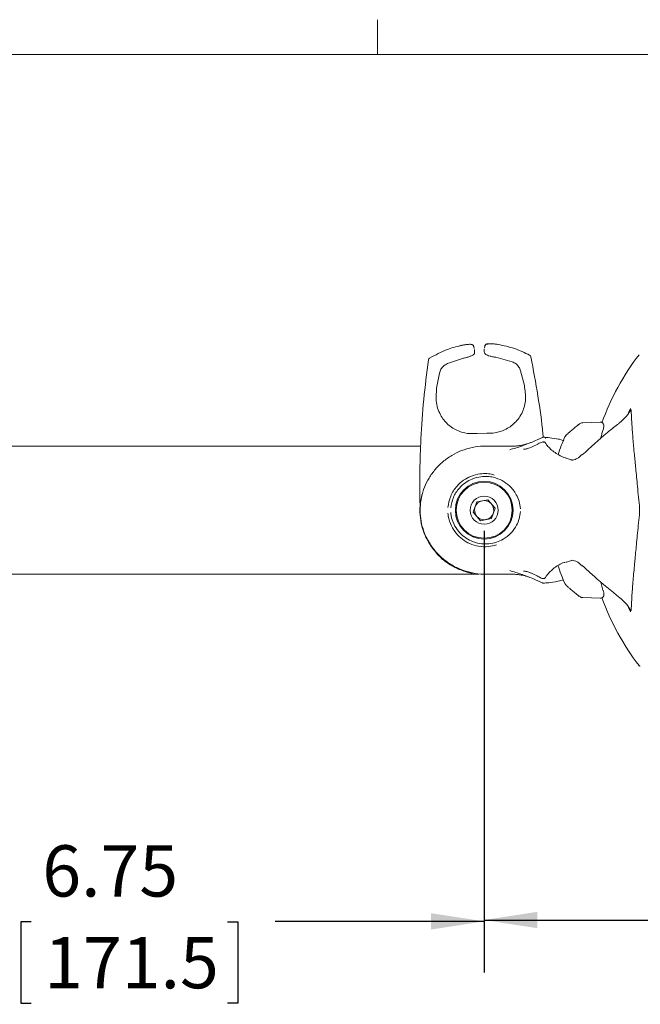
# Model space of a CAD drawing. Units: inches. Extents: x 2 to 66.2, y 1 to 43.2.
# Drawn here: x 14.8 to 20.8, y 33.3 to 42.9 of the extents above; entities that cross this region are included whole.
import ezdxf

# ---------------------------------------------------------------- set-up
doc = ezdxf.new("R2010")
doc.units = ezdxf.units.IN
doc.header["$LTSCALE"] = 4
doc.header["$MEASUREMENT"] = 0
doc.layers.add('LAYER_1', color=5, linetype='Continuous')
doc.styles.add('SLDTEXTSTYLE0', font='TXT', dxfattribs={"width": 0.75})
doc.dimstyles.new('SLDDIMSTYLE2', dxfattribs={"dimtxt": 0.5, "dimasz": 0.52, "dimexe": 0, "dimexo": 0.0625, "dimgap": 0.125, "dimtad": 0, "dimtih": 1, "dimtoh": 1, "dimrnd": 1e-09, "dimzin": 12, "dimdsep": 46, "dimtxsty": 'SLDTEXTSTYLE0', "dimsah": 1, "dimcen": 0.09, "dimadec": 0, "dimazin": 3, "dimtfac": 1, "dimtofl": 0, "dimtmove": 0, "dimatfit": 3, "dimfxl": 1, "dimfrac": 2, "dimtolj": 1, "dimtzin": 12, "dimarcsym": 0})

# ---------------------------------------------------------------- blocks, each defined once
blk = doc.blocks.new('_D_3')
at = {"layer": 'LAYER_1'}
for p, q in [((12.5438, 37.9213), (12.5438, 33.6091)), ((19.2938, 37.9213), (19.2938, 33.6091)), ((12.5438, 34.1091), (14.4098, 34.1091)), ((19.2938, 34.1091), (17.2539, 34.1091)), ((14.8736, 34.1052), (14.7721, 34.1052)), ((14.7721, 34.1052), (14.7721, 33.3115)), ((16.79, 34.1052), (16.8916, 34.1052)), ((16.8916, 34.1052), (16.8916, 33.3115)), ((14.7721, 33.3115), (14.8736, 33.3115)), ((16.8916, 33.3115), (16.79, 33.3115))]:
    blk.add_line(p, q, dxfattribs=at)
for points in [[(12.5438, 34.1091), (13.0638, 34.0291), (13.0638, 34.1891)], [(19.2938, 34.1091), (18.7738, 34.1891), (18.7738, 34.0291)]]:
    blk.add_solid(points, dxfattribs=at)
at = {"layer": 'LAYER_1', "char_height": 0.5, "attachment_point": 1, "style": 'SLDTEXTSTYLE0'}
for s, insert in [('6.75', (14.9822, 34.8513, -2.3394)), ('171.5', (15.0006, 33.956, -2.3394))]:
    blk.add_mtext(s, dxfattribs=dict(at, insert=insert))
blk = doc.blocks.new('_D_4')
at = {"layer": 'LAYER_1'}
for p, q in [((19.2938, 37.9213), (19.2938, 33.6222)), ((21.6176, 35.6611), (21.6176, 33.6222)), ((19.2938, 34.1222), (21.6176, 34.1222)), ((21.6176, 34.1222), (22.7167, 34.1222)), ((23.1805, 34.1184), (23.079, 34.1184)), ((23.079, 34.1184), (23.079, 33.3247)), ((24.7275, 34.1184), (24.8291, 34.1184)), ((24.8291, 34.1184), (24.8291, 33.3247)), ((23.079, 33.3247), (23.1805, 33.3247)), ((24.8291, 33.3247), (24.7275, 33.3247))]:
    blk.add_line(p, q, dxfattribs=at)
for points in [[(19.2938, 34.1222), (19.8138, 34.0422), (19.8138, 34.2022)], [(21.6176, 34.1222), (21.0976, 34.2022), (21.0976, 34.0422)]]:
    blk.add_solid(points, dxfattribs=at)
at = {"layer": 'LAYER_1', "char_height": 0.5, "attachment_point": 1, "style": 'SLDTEXTSTYLE0'}
for s, insert in [('2.32', (23.1044, 34.8645, -2.3394)), ('59.0', (23.3075, 33.9692, -2.3394))]:
    blk.add_mtext(s, dxfattribs=dict(at, insert=insert))

msp = doc.modelspace()

# ---------------------------------------------------------------- linework, layer by layer
at = {"color": 7, "linetype": 'Continuous', "lineweight": 0}
for p, q in [((18.254, 42.5683), (18.254, 42.9075)), ((2.505, 42.5683), (65.505, 42.5683))]:
    msp.add_line(p, q, dxfattribs=at)
at = {"color": 7, "linetype": 'Continuous', "lineweight": 15}
for p, q in [((19.1926, 39.7139), (19.1967, 39.6996)), ((19.1999, 39.6883), (19.2003, 39.6646)), ((19.2947, 39.6673), (19.2937, 39.691)), ((19.2962, 39.7024), (19.2995, 39.717)), ((18.7493, 39.5869), (18.7492, 39.5869)), ((18.7609, 39.6047), (18.7609, 39.6048)), ((19.0915, 39.6046), (18.9345, 39.5518)), ((19.568, 39.5702), (19.4068, 39.614)), ((19.7369, 39.634), (19.7369, 39.634)), ((19.7496, 39.6169), (19.7496, 39.6169)), ((18.8575, 39.4574), (18.8298, 39.3107)), ((19.6859, 39.3364), (19.6495, 39.4811)), ((20.7022, 39.0714), (20.7223, 39.113)), ((20.7283, 39.082), (20.7278, 39.0951)), ((20.2182, 38.9595), (20.2209, 38.9615)), ((20.2209, 38.9615), (20.2184, 38.9596)), ((20.2565, 38.974), (20.2564, 38.974)), ((20.4268, 38.98), (20.2565, 38.974)), ((20.4268, 38.98), (20.4268, 38.98)), ((19.2246, 38.8685), (19.3182, 38.8713)), ((18.6663, 38.1214), (18.673, 38.1923)), ((19.1871, 38.1014), (19.2232, 38.2038)), ((19.2232, 38.2038), (19.3299, 38.2237)), ((19.3299, 38.2237), (19.4005, 38.1412)), ((18.6663, 38.1214), (18.6663, 38.1213)), ((18.6668, 38.1025), (18.6688, 38.068)), ((19.2577, 38.019), (19.1871, 38.1014)), ((19.4005, 38.1412), (19.3644, 38.0389)), ((20.8105, 38.1376), (20.8105, 38.1051)), ((20.8105, 38.1041), (20.8105, 38.1051)), ((19.3644, 38.0389), (19.2577, 38.019)), ((20.093, 37.6128), (20.0935, 37.6129)), ((19.2407, 37.4963), (19.0359, 37.4963)), ((20.4318, 37.4198), (20.4525, 37.3419)), ((20.2119, 37.2879), (20.2204, 37.2809)), ((20.2186, 37.2828), (20.2211, 37.281)), ((20.2564, 37.2686), (20.4268, 37.2627)), ((20.7223, 37.1296), (20.7028, 37.1699)), ((20.7223, 37.1296), (20.7173, 37.1456)), ((20.7283, 37.1607), (20.7277, 37.1477)), ((20.805, 36.6041), (20.803, 36.6068))]:
    msp.add_line(p, q, dxfattribs=at)
at = {"color": 7, "linetype": 'Continuous', "lineweight": 15, "flags": 128}
for points in [[(19.1907, 39.7228), (19.1919, 39.719), (19.1926, 39.7139)], [(20.0936, 38.6297), (20.0935, 38.6297), (20.0932, 38.6298)], [(19.2933, 37.4941), (19.3594, 37.4975), (19.3637, 37.498)]]:
    msp.add_lwpolyline(points, dxfattribs=at)
at = {"color": 7, "linetype": 'Continuous', "lineweight": 15}
for radius in [0.2815, 0.2735, 0.1367]:
    msp.add_circle((19.2938, 38.1213), radius, dxfattribs=at)
for centre, radius, start, end in [((19.3243, 39.7178), 0.0249, 86.70342, 181.8145), ((18.774, 39.5835), 0.025, 121.73669, 172.16886), ((19.7251, 39.612), 0.025, 11.26665, 61.71943), ((22.7938, 38.1213), 2.5015, 142.67311, 160.06135), ((19.876, 38.819), 0.0155, 1.63219, 116.84501), ((21.6726, 38.1213), 1.7445, 155.78203, 161.88339), ((19.8778, 38.7714), 0.0153, 21.11568, 122.66501), ((20.2569, 38.6676), 0.0093, 209.77984, 228.17377), ((19.2938, 38.1213), 0.6273, 174.07097, 181.71617), ((18.6916, 38.2022), 0.025, 181.08047, 203.74216), ((19.2938, 38.1213), 0.094, 160.56406, 220.56406), ((19.2938, 38.1213), 0.094, 100.56406, 160.56406), ((19.2938, 38.1213), 0.094, 40.56406, 100.56406), ((19.2938, 38.1213), 0.094, 340.56406, 40.56406), ((19.2938, 38.1213), 0.094, 220.56406, 280.56406), ((19.2938, 38.1213), 0.094, 280.56406, 340.56406), ((21.6726, 38.1213), 1.7445, 197.97482, 204.21791), ((22.7938, 38.1213), 2.5015, 199.96823, 217.3244), ((20.8175, 36.6134), 0.0156, 215.28462, 268.35741)]:
    msp.add_arc(centre, radius, start, end, dxfattribs=at)
for points, knots in [([(19.0624, 39.7273), (19.018, 39.7157), (18.9123, 39.6883), (18.8165, 39.6354), (18.7609, 39.6047)], [0, 0, 0, 0, 0.419288, 1, 1, 1, 1]), ([(19.1902, 39.7226), (19.1897, 39.7241), (19.1883, 39.7283), (19.1834, 39.733), (19.1775, 39.7367), (19.1715, 39.7388), (19.1634, 39.7402), (19.151, 39.7404), (19.1273, 39.7387), (19.0946, 39.7339), (19.0686, 39.7289), (19.0554, 39.7257), (19.054, 39.7253)], [0, 0, 0, 0, 0.027445, 0.074898, 0.119096, 0.165698, 0.23062, 0.380588, 0.573615, 0.776348, 0.975869, 1, 1, 1, 1]), ([(19.1648, 39.7379), (19.1641, 39.7384), (19.1624, 39.7398), (19.1503, 39.7403), (19.1272, 39.7386), (19.0965, 39.7343), (19.0738, 39.7296), (19.0624, 39.7273)], [0, 0, 0, 0, 0.126796, 0.340664, 0.557386, 0.778464, 1, 1, 1, 1]), ([(19.4223, 39.739), (19.4178, 39.7398), (19.401, 39.7425), (19.3733, 39.7451), (19.344, 39.7462), (19.3286, 39.7454), (19.3183, 39.7431), (19.311, 39.7395), (19.3045, 39.7339), (19.3022, 39.7286), (19.3011, 39.7261)], [0, 0, 0, 0, 0.081899, 0.301079, 0.519822, 0.744613, 0.830696, 0.890747, 0.947957, 1, 1, 1, 1]), ([(19.4223, 39.739), (19.4178, 39.7398), (19.401, 39.7425), (19.3733, 39.7451), (19.344, 39.7462), (19.3286, 39.7454), (19.3183, 39.7431), (19.311, 39.7395), (19.3045, 39.7339), (19.3022, 39.7286), (19.3011, 39.7261)], [0, 0, 0, 0, 0.081899, 0.301079, 0.519822, 0.744613, 0.830696, 0.890747, 0.947957, 1, 1, 1, 1]), ([(19.4287, 39.7382), (19.4215, 39.7393), (19.4031, 39.7421), (19.3749, 39.7449), (19.3486, 39.7461), (19.3302, 39.7453), (19.3272, 39.7435), (19.3258, 39.7427)], [0, 0, 0, 0, 0.13841, 0.354618, 0.569872, 0.785288, 1, 1, 1, 1]), ([(19.7369, 39.634), (19.6885, 39.6575), (19.5901, 39.7052), (19.483, 39.7271), (19.4287, 39.7382)], [0, 0, 0, 0, 0.492927, 1, 1, 1, 1]), ([(18.7493, 39.5869), (18.733, 39.4581), (18.7005, 39.2005), (18.6752, 38.8427), (18.6662, 38.5629), (18.6645, 38.3576), (18.6659, 38.2537), (18.6666, 38.2017)], [0, 0, 0, 0, 0.277652, 0.555181, 0.777213, 0.888642, 1, 1, 1, 1]), ([(19.0956, 39.605), (19.1009, 39.6062), (19.1181, 39.61), (19.1451, 39.6177), (19.1723, 39.628), (19.1883, 39.6366), (19.1982, 39.6505), (19.2014, 39.6607), (19.2, 39.6657), (19.1997, 39.6667)], [0, 0, 0, 0, 0.097335, 0.315094, 0.537418, 0.784032, 0.886919, 0.979376, 1, 1, 1, 1]), ([(19.295, 39.6662), (19.2955, 39.6626), (19.2964, 39.6554), (19.3027, 39.6466), (19.3118, 39.6391), (19.3258, 39.6322), (19.3496, 39.6248), (19.3789, 39.6181), (19.399, 39.6148), (19.4066, 39.6135)], [0, 0, 0, 0, 0.076191, 0.15733, 0.253918, 0.416944, 0.635549, 0.862018, 1, 1, 1, 1]), ([(19.8704, 38.8327), (19.8694, 38.843), (19.857, 38.978), (19.8198, 39.2388), (19.7731, 39.4905), (19.7496, 39.6169)], [0, 0, 0, 0, 0.039469, 0.51788, 1, 1, 1, 1]), ([(18.9345, 39.5518), (18.922, 39.5448), (18.897, 39.5309), (18.8696, 39.4966), (18.8615, 39.4705), (18.8575, 39.4574)], [0, 0, 0, 0, 0.3342668, 0.6667339, 1, 1, 1, 1]), ([(19.6495, 39.4811), (19.6447, 39.4938), (19.6351, 39.5192), (19.6061, 39.5515), (19.5807, 39.564), (19.568, 39.5702)], [0, 0, 0, 0, 0.334306, 0.667358, 1, 1, 1, 1]), ([(18.8298, 39.3107), (18.8258, 39.2693), (18.8192, 39.2017), (18.8381, 39.1156), (18.8715, 39.0349), (18.934, 38.9549), (19.0263, 38.8966), (19.1273, 38.8666), (19.1922, 38.8679), (19.2246, 38.8685)], [0, 0, 0, 0, 0.170279, 0.278008, 0.389172, 0.57362, 0.753863, 0.87699, 1, 1, 1, 1]), ([(19.3182, 38.8713), (19.3455, 38.8721), (19.4081, 38.8739), (19.5062, 38.9067), (19.5827, 38.9595), (19.636, 39.022), (19.6772, 39.096), (19.7059, 39.2004), (19.6925, 39.2914), (19.6859, 39.3364)], [0, 0, 0, 0, 0.103879, 0.238085, 0.413329, 0.516967, 0.623324, 0.813372, 1, 1, 1, 1]), ([(20.7173, 39.097), (20.7173, 39.0972), (20.7198, 39.1024), (20.7211, 39.1078), (20.7223, 39.113)], [0, 0, 0, 0, 0.029187, 1, 1, 1, 1]), ([(20.7246, 39.101), (20.7219, 39.0959), (20.7084, 39.0699), (20.6738, 39.0254), (20.6359, 38.9916), (20.618, 38.9756)], [0, 0, 0, 0, 0.114825, 0.583169, 1, 1, 1, 1]), ([(20.7173, 39.097), (20.7173, 39.0971), (20.7175, 39.0974), (20.7183, 39.0986), (20.7204, 39.1003), (20.7232, 39.1008), (20.7246, 39.101)], [0, 0, 0, 0, 0.027845, 0.153687, 0.576803, 1, 1, 1, 1]), ([(20.7277, 39.0951), (20.7276, 39.0966), (20.7274, 39.0985), (20.7263, 39.1003), (20.7256, 39.101), (20.7248, 39.101), (20.7246, 39.101)], [0, 0, 0, 0, 0.596462, 0.753624, 0.912347, 1, 1, 1, 1]), ([(20.7283, 39.082), (20.7292, 39.0617), (20.7311, 39.0203), (20.7351, 38.9544), (20.74, 38.8867), (20.7456, 38.8169), (20.752, 38.7438), (20.7606, 38.6486), (20.773, 38.5198), (20.7901, 38.3446), (20.8033, 38.211), (20.8104, 38.1386)], [0, 0, 0, 0, 0.078673, 0.160914, 0.242417, 0.319122, 0.399661, 0.484235, 0.623725, 0.795943, 1, 1, 1, 1]), ([(20.2207, 38.9619), (20.2153, 38.9576), (20.1923, 38.9392), (20.161, 38.913), (20.1283, 38.885), (20.1071, 38.8663), (20.0975, 38.8576), (20.0963, 38.8565), (20.096, 38.8562)], [0, 0, 0, 0, 0.069141, 0.291056, 0.503668, 0.707736, 0.905312, 1, 1, 1, 1]), ([(20.2207, 38.9619), (20.2158, 38.9581), (20.2105, 38.9538), (20.2063, 38.9504), (20.2059, 38.9501)], [0, 0, 0, 0, 0.904936, 1, 1, 1, 1]), ([(20.2565, 38.9735), (20.2524, 38.9733), (20.2433, 38.973), (20.2307, 38.9678), (20.222, 38.963), (20.2185, 38.9597), (20.2182, 38.9594)], [0, 0, 0, 0, 0.291207, 0.650169, 0.972617, 1, 1, 1, 1]), ([(20.618, 38.9756), (20.6097, 38.9693), (20.5684, 38.9376), (20.4425, 38.8366), (20.3313, 38.7345), (20.2507, 38.6607)], [0, 0, 0, 0, 0.064552, 0.322791, 1, 1, 1, 1]), ([(20.4532, 38.901), (20.4535, 38.9019), (20.4561, 38.9097), (20.4598, 38.9251), (20.4621, 38.9404), (20.4609, 38.9539), (20.4563, 38.9651), (20.4483, 38.9739), (20.4379, 38.9795), (20.4303, 38.9796), (20.4269, 38.9797)], [0, 0, 0, 0, 0.025805, 0.223842, 0.441408, 0.572972, 0.68128, 0.790486, 0.903305, 1, 1, 1, 1]), ([(19.8235, 38.813), (19.8263, 38.8143), (19.8342, 38.8179), (19.8462, 38.8236), (19.8576, 38.8287), (19.8659, 38.8322), (19.868, 38.8326), (19.869, 38.8328)], [0, 0, 0, 0, 0.13082, 0.367336, 0.583909, 0.791575, 1, 1, 1, 1]), ([(19.869, 38.8328), (19.8826, 38.8321), (19.9099, 38.8308), (19.9843, 38.8218), (20.0414, 38.8112), (20.068, 38.8005), (20.0709, 38.7993)], [0, 0, 0, 0, 0.375698, 0.758837, 0.973836, 1, 1, 1, 1]), ([(20.1037, 38.8631), (20.1014, 38.8611), (20.097, 38.8571), (20.0963, 38.8564), (20.0957, 38.8559), (20.0957, 38.8559), (20.0953, 38.8556), (20.095, 38.8552), (20.0935, 38.8538), (20.0902, 38.8503), (20.0857, 38.8445), (20.0831, 38.8394), (20.0818, 38.8369)], [0, 0, 0, 0, 0.380004, 0.743711, 0.789208, 0.81193, 0.816664, 0.820419, 0.826849, 0.866329, 0.932825, 1, 1, 1, 1]), ([(20.4525, 38.9007), (20.4482, 38.887), (20.44, 38.861), (20.4341, 38.835), (20.4313, 38.8226)], [0, 0, 0, 0, 0.526961, 1, 1, 1, 1]), ([(12.5438, 38.7463), (12.7727, 38.7463), (13.231, 38.7463), (13.9374, 38.7463), (14.6542, 38.7463), (15.3806, 38.7463), (16.0069, 38.7463), (16.5292, 38.7463), (16.9448, 38.7463), (17.363, 38.7463), (17.7822, 38.7463), (18.2021, 38.7463), (18.499, 38.7463), (18.6564, 38.7463), (18.6738, 38.7463)], [0, 0, 0, 0, 0.118137, 0.236446, 0.354872, 0.473449, 0.592165, 0.658702, 0.725355, 0.791836, 0.858933, 0.925473, 0.991729, 1, 1, 1, 1]), ([(19.3062, 38.7448), (19.2989, 38.7453), (19.2561, 38.748), (19.1768, 38.7352), (19.0735, 38.706), (18.9762, 38.6583), (18.89, 38.5968), (18.8149, 38.5219), (18.7548, 38.4381), (18.7092, 38.3459), (18.6795, 38.2484), (18.6662, 38.1453), (18.6712, 38.0405), (18.6947, 37.9361), (18.7362, 37.837), (18.7948, 37.7454), (18.8677, 37.6654), (18.9539, 37.5982), (19.0491, 37.5467), (19.1524, 37.5126), (19.239, 37.4964), (19.2908, 37.498), (19.3063, 37.4984)], [0, 0, 0, 0, 0.01118, 0.065001, 0.120381, 0.173627, 0.228376, 0.280289, 0.333622, 0.383975, 0.435691, 0.487431, 0.540758, 0.594, 0.648903, 0.702735, 0.758172, 0.81215, 0.867694, 0.92139, 0.97663, 1, 1, 1, 1]), ([(19.5929, 38.7463), (19.568, 38.7463), (19.5107, 38.7463), (19.415, 38.7463), (19.3431, 38.7463), (19.3063, 38.7463)], [0, 0, 0, 0, 0.272627, 0.627838, 1, 1, 1, 1]), ([(19.543, 38.7115), (19.5618, 38.7167), (19.6, 38.7273), (19.6404, 38.7405), (19.6609, 38.7472)], [0, 0, 0, 0, 0.491893, 1, 1, 1, 1]), ([(19.7226, 38.7717), (19.7154, 38.7691), (19.6922, 38.761), (19.6503, 38.7522), (19.6109, 38.7477), (19.5957, 38.7475), (19.5895, 38.7474)], [0, 0, 0, 0, 0.162506, 0.522748, 0.805668, 1, 1, 1, 1]), ([(19.6623, 38.7497), (19.6635, 38.7504), (19.6657, 38.7517), (19.6793, 38.7566), (19.6988, 38.7633), (19.7198, 38.7706), (19.7336, 38.7756), (19.7387, 38.7775)], [0, 0, 0, 0, 0.213165, 0.425896, 0.642765, 0.8656, 1, 1, 1, 1]), ([(19.7397, 38.7305), (19.739, 38.7302), (19.7307, 38.7264), (19.7148, 38.7212), (19.6957, 38.7169), (19.6833, 38.7161), (19.6779, 38.7166), (19.6774, 38.7174), (19.6792, 38.7159), (19.6798, 38.7153)], [0, 0, 0, 0, 0.022476, 0.269677, 0.491761, 0.686954, 0.834731, 0.942523, 1, 1, 1, 1]), ([(19.7387, 38.7775), (19.7485, 38.7812), (19.7771, 38.7921), (19.8051, 38.8046), (19.8235, 38.813)], [0, 0, 0, 0, 0.33994, 1, 1, 1, 1]), ([(19.8242, 38.7701), (19.815, 38.7653), (19.7874, 38.7508), (19.7589, 38.7383), (19.7399, 38.7299)], [0, 0, 0, 0, 0.334348, 1, 1, 1, 1]), ([(19.8908, 38.7788), (19.8902, 38.78), (19.8885, 38.7834), (19.8832, 38.7868), (19.8767, 38.7887), (19.8689, 38.7887), (19.858, 38.7861), (19.8412, 38.7794), (19.826, 38.7717), (19.8178, 38.7671), (19.8161, 38.7662)], [0, 0, 0, 0, 0.04724, 0.134772, 0.213907, 0.309582, 0.474095, 0.705457, 0.939955, 1, 1, 1, 1]), ([(20.0932, 38.6299), (20.0898, 38.6307), (20.0682, 38.6358), (20.0307, 38.6547), (19.9822, 38.6827), (19.9395, 38.7178), (19.9091, 38.7519), (19.8931, 38.7723), (19.89, 38.7797), (19.89, 38.7798)], [0, 0, 0, 0, 0.031054, 0.192631, 0.385898, 0.59348, 0.812317, 0.996635, 1, 1, 1, 1]), ([(20.1462, 38.6117), (20.1421, 38.6133), (20.1233, 38.6207), (20.1066, 38.6254), (20.0935, 38.629)], [0, 0, 0, 0, 0.218749, 1, 1, 1, 1]), ([(20.2488, 38.6631), (20.2392, 38.6546), (20.2211, 38.6383), (20.1929, 38.6207), (20.169, 38.6113), (20.1527, 38.6097), (20.1485, 38.6116), (20.1468, 38.6123)], [0, 0, 0, 0, 0.261035, 0.496412, 0.703008, 0.886236, 1, 1, 1, 1]), ([(18.9394, 38.1491), (18.9461, 38.1861), (18.9594, 38.2601), (19.0187, 38.3518), (19.0913, 38.4163), (19.1711, 38.4586), (19.2492, 38.4778), (19.3196, 38.479), (19.3664, 38.4749), (19.3881, 38.4663), (19.3926, 38.4645)], [0, 0, 0, 0, 0.161131, 0.322602, 0.439408, 0.555479, 0.710618, 0.83664, 0.965955, 1, 1, 1, 1]), ([(19.6475, 38.1344), (19.6439, 38.1597), (19.6366, 38.211), (19.6021, 38.2884), (19.548, 38.3577), (19.4711, 38.413), (19.3975, 38.4415), (19.3262, 38.4519), (19.2591, 38.4502), (19.1851, 38.4325), (19.1098, 38.3928), (19.0415, 38.3325), (18.9861, 38.247), (18.9742, 38.1785), (18.9683, 38.1442)], [0, 0, 0, 0, 0.079581, 0.161367, 0.299453, 0.412087, 0.527279, 0.590731, 0.655437, 0.732304, 0.788946, 0.845276, 0.922699, 1, 1, 1, 1]), ([(18.6885, 38.2781), (18.6858, 38.2677), (18.6779, 38.2373), (18.6737, 38.2088), (18.6709, 38.1901)], [0, 0, 0, 0, 0.344032, 1, 1, 1, 1]), ([(18.6687, 38.1921), (18.6689, 38.1917), (18.6695, 38.1906), (18.6699, 38.1888), (18.6701, 38.1872), (18.6701, 38.1864), (18.6701, 38.1861), (18.6701, 38.186), (18.6701, 38.186), (18.6701, 38.186)], [0, 0, 0, 0, 0.164358, 0.450475, 0.643628, 0.753575, 0.851103, 0.978691, 1, 1, 1, 1]), ([(18.7784, 37.7633), (18.7573, 37.7976), (18.7179, 37.8616), (18.6828, 37.9673), (18.6679, 38.0531), (18.6667, 38.1051), (18.6663, 38.1213)], [0, 0, 0, 0, 0.316494, 0.590374, 0.872197, 1, 1, 1, 1]), ([(19.4131, 37.7825), (19.3877, 37.7757), (19.3357, 37.7619), (19.2476, 37.764), (19.1587, 37.789), (19.0806, 37.834), (19.017, 37.8947), (18.968, 37.9722), (18.9455, 38.0411), (18.9406, 38.0833), (18.9394, 38.0936)], [0, 0, 0, 0, 0.168903, 0.34488, 0.484219, 0.596444, 0.709538, 0.82345, 0.957028, 1, 1, 1, 1]), ([(18.9683, 38.0984), (18.9693, 38.0889), (18.9737, 38.0499), (18.9942, 37.986), (19.0399, 37.9138), (19.0997, 37.8569), (19.1734, 37.8149), (19.2574, 37.7915), (19.3399, 37.7904), (19.4155, 37.807), (19.4881, 37.8401), (19.5563, 37.8935), (19.6062, 37.9625), (19.6373, 38.0349), (19.6441, 38.0836), (19.6475, 38.1082)], [0, 0, 0, 0, 0.02159, 0.088578, 0.145708, 0.202675, 0.259837, 0.331892, 0.424039, 0.512311, 0.602453, 0.723178, 0.846909, 0.922662, 1, 1, 1, 1]), ([(20.8104, 38.1041), (20.8069, 38.0683), (20.8001, 37.9989), (20.7903, 37.9), (20.7814, 37.809), (20.7732, 37.7257), (20.7659, 37.6497), (20.7561, 37.5456), (20.745, 37.4201), (20.7342, 37.2805), (20.7302, 37.1995), (20.7283, 37.1607)], [0, 0, 0, 0, 0.1006612, 0.1948089, 0.2829376, 0.3653802, 0.4423431, 0.5138257, 0.6892266, 0.8508318, 1, 1, 1, 1]), ([(20.8105, 38.1376), (20.8105, 38.1377), (20.8105, 38.138), (20.8105, 38.1384), (20.8105, 38.1386)], [0, 0, 0, 0, 0.3686009, 1, 1, 1, 1]), ([(18.7784, 37.7633), (18.8044, 37.7303), (18.8516, 37.6703), (18.9391, 37.5995), (19.001, 37.5672), (19.0323, 37.5509)], [0, 0, 0, 0, 0.375504, 0.683395, 1, 1, 1, 1]), ([(19.8914, 37.4646), (19.8964, 37.4724), (19.9073, 37.489), (19.9366, 37.5225), (19.975, 37.5582), (20.0221, 37.5886), (20.0593, 37.6072), (20.0822, 37.612), (20.0861, 37.6129)], [0, 0, 0, 0, 0.174746, 0.373616, 0.588372, 0.78622, 0.963322, 1, 1, 1, 1]), ([(20.093, 37.613), (20.097, 37.6141), (20.1136, 37.6187), (20.1325, 37.6262), (20.1468, 37.6318)], [0, 0, 0, 0, 0.239853, 1, 1, 1, 1]), ([(20.1469, 37.6303), (20.1479, 37.6309), (20.1512, 37.6328), (20.1654, 37.632), (20.1877, 37.6244), (20.2143, 37.6088), (20.2359, 37.5921), (20.2477, 37.5805), (20.2507, 37.5775)], [0, 0, 0, 0, 0.0812211, 0.2623437, 0.4521895, 0.6683082, 0.9153745, 1, 1, 1, 1]), ([(20.2507, 37.582), (20.2583, 37.5749), (20.2963, 37.5393), (20.415, 37.43), (20.5328, 37.3355), (20.618, 37.267)], [0, 0, 0, 0, 0.064555, 0.322787, 1, 1, 1, 1]), ([(19.0359, 37.4963), (18.8591, 37.4963), (18.5048, 37.4963), (17.9721, 37.4963), (17.4391, 37.4963), (16.9067, 37.4963), (16.3788, 37.4963), (15.8526, 37.4963), (15.3124, 37.4963), (14.7592, 37.4963), (14.1936, 37.4963), (13.634, 37.4963), (13.0815, 37.4963), (12.7224, 37.4963), (12.5438, 37.4963)], [0, 0, 0, 0, 0.079174, 0.158738, 0.239544, 0.31958, 0.399856, 0.479635, 0.560135, 0.648228, 0.735826, 0.824422, 0.912679, 1, 1, 1, 1]), ([(19.0323, 37.5509), (19.0327, 37.5507), (19.0335, 37.5504), (19.0346, 37.5499), (19.0354, 37.5495), (19.0357, 37.5493)], [0, 0, 0, 0, 0.339403, 0.669644, 1, 1, 1, 1]), ([(19.0357, 37.5493), (19.0744, 37.5342), (19.1215, 37.5158), (19.169, 37.5064), (19.1775, 37.5047)], [0, 0, 0, 0, 0.821396, 1, 1, 1, 1]), ([(19.3063, 37.4963), (19.3448, 37.4963), (19.421, 37.4963), (19.5151, 37.4963), (19.5701, 37.4964), (19.5914, 37.4965)], [0, 0, 0, 0, 0.384014, 0.761398, 1, 1, 1, 1]), ([(19.6609, 37.4954), (19.641, 37.502), (19.6006, 37.5152), (19.5623, 37.5258), (19.543, 37.5312)], [0, 0, 0, 0, 0.4940533, 1, 1, 1, 1]), ([(19.5898, 37.4956), (19.5899, 37.4956), (19.5951, 37.4957), (19.6172, 37.4947), (19.6563, 37.4893), (19.698, 37.4796), (19.7244, 37.4703), (19.7331, 37.4672)], [0, 0, 0, 0, 0.0010236, 0.2542039, 0.5313586, 0.8446813, 1, 1, 1, 1]), ([(19.7387, 37.4651), (19.7298, 37.4684), (19.7119, 37.4749), (19.6883, 37.4829), (19.671, 37.489), (19.6635, 37.492), (19.6626, 37.4927), (19.6623, 37.4929)], [0, 0, 0, 0, 0.2312217, 0.4639994, 0.6929637, 0.9149908, 1, 1, 1, 1]), ([(19.678, 37.5259), (19.6779, 37.5259), (19.6774, 37.5256), (19.6801, 37.5264), (19.6867, 37.5264), (19.6999, 37.525), (19.7189, 37.5201), (19.7357, 37.5145), (19.7444, 37.5101), (19.7459, 37.5093)], [0, 0, 0, 0, 0.016811, 0.128631, 0.271543, 0.467509, 0.694348, 0.944679, 1, 1, 1, 1]), ([(19.7399, 37.5127), (19.7494, 37.5086), (19.7781, 37.4963), (19.8058, 37.482), (19.8242, 37.4725)], [0, 0, 0, 0, 0.334348, 1, 1, 1, 1]), ([(19.8235, 37.4297), (19.8141, 37.434), (19.7862, 37.4468), (19.7576, 37.4579), (19.7387, 37.4651)], [0, 0, 0, 0, 0.33994, 1, 1, 1, 1]), ([(19.869, 37.4099), (19.8678, 37.4101), (19.8653, 37.4107), (19.8545, 37.4153), (19.8402, 37.4219), (19.8291, 37.4271), (19.8235, 37.4297)], [0, 0, 0, 0, 0.233884, 0.482794, 0.742429, 1, 1, 1, 1]), ([(19.8293, 37.4696), (19.833, 37.4677), (19.8438, 37.462), (19.8597, 37.4559), (19.872, 37.4532), (19.8821, 37.4552), (19.8882, 37.4589), (19.8901, 37.4625), (19.8908, 37.4638)], [0, 0, 0, 0, 0.152493, 0.451877, 0.70886, 0.830036, 0.939243, 1, 1, 1, 1]), ([(19.8293, 37.4696), (19.833, 37.4677), (19.8438, 37.462), (19.8597, 37.4559), (19.872, 37.4532), (19.8821, 37.4552), (19.8882, 37.4589), (19.8901, 37.4625), (19.8908, 37.4638)], [0, 0, 0, 0, 0.152493, 0.451877, 0.70886, 0.830036, 0.939243, 1, 1, 1, 1]), ([(20.071, 37.4428), (20.052, 37.4372), (19.9934, 37.4198), (19.9152, 37.413), (19.8848, 37.4109), (19.869, 37.4099)], [0, 0, 0, 0, 0.189066, 0.58055, 1, 1, 1, 1]), ([(20.0818, 37.4057), (20.0832, 37.403), (20.0857, 37.3982), (20.09, 37.3926), (20.093, 37.3894), (20.0946, 37.3877), (20.0952, 37.3872), (20.0954, 37.3871), (20.0955, 37.3869), (20.0956, 37.3868), (20.0958, 37.3867), (20.0961, 37.3864), (20.0984, 37.3843), (20.108, 37.3756), (20.1284, 37.3576), (20.1583, 37.332), (20.1893, 37.3059), (20.213, 37.2869), (20.2208, 37.2806)], [0, 0, 0, 0, 0.017955, 0.032191, 0.041206, 0.044451, 0.045486, 0.046226, 0.047118, 0.048669, 0.052474, 0.068288, 0.164838, 0.34371, 0.523669, 0.710077, 0.904559, 1, 1, 1, 1]), ([(20.2192, 37.2837), (20.2233, 37.2804), (20.2323, 37.2731), (20.246, 37.2687), (20.2545, 37.2692), (20.2565, 37.2694)], [0, 0, 0, 0, 0.38298, 0.852202, 1, 1, 1, 1]), ([(20.4266, 37.2628), (20.4269, 37.2628), (20.4311, 37.2619), (20.4399, 37.2643), (20.4499, 37.2701), (20.4566, 37.2784), (20.4602, 37.2869), (20.4617, 37.2955), (20.4615, 37.3077), (20.4588, 37.3229), (20.4547, 37.3365), (20.4531, 37.3416)], [0, 0, 0, 0, 0.0087377, 0.1213177, 0.2370891, 0.3321136, 0.4184173, 0.5030557, 0.6139732, 0.8541583, 1, 1, 1, 1]), ([(20.618, 37.267), (20.6359, 37.2511), (20.6738, 37.2172), (20.7083, 37.1728), (20.7219, 37.1468), (20.7246, 37.1416)], [0, 0, 0, 0, 0.416843, 0.885199, 1, 1, 1, 1]), ([(20.7246, 37.1416), (20.723, 37.1419), (20.72, 37.1425), (20.7181, 37.1443), (20.7174, 37.1454), (20.7173, 37.1456), (20.7173, 37.1456)], [0, 0, 0, 0, 0.489422, 0.912443, 0.972123, 1, 1, 1, 1]), ([(20.7246, 37.1416), (20.7248, 37.1416), (20.7255, 37.1417), (20.7264, 37.1423), (20.7274, 37.1442), (20.7276, 37.1462), (20.7277, 37.1477)], [0, 0, 0, 0, 0.088462, 0.210936, 0.453087, 1, 1, 1, 1])]:
    msp.add_open_spline(points, degree=3, knots=knots, dxfattribs=at)

# ---------------------------------------------------------------- dimensions: what is measured, and where the dimension line sits
at = {"layer": 'LAYER_1'}
for base, p1, p2, picture, middle in [((19.2938, 34.1091), (12.5438, 38.1213), (19.2938, 38.1213), '_D_3', (15.8318, 34.1091)), ((21.6176, 34.1222), (19.2938, 38.1213), (21.6176, 35.8611), '_D_4', (23.954, 34.1222))]:
    dim = msp.add_linear_dim(base=base, p1=p1, p2=p2, dimstyle='SLDDIMSTYLE2', dxfattribs=at)
    dim.commit()
    dim.dimension.update_dxf_attribs({"geometry": picture, "text_midpoint": middle, "dimtype": 160})

doc.saveas('drawing.dxf')
